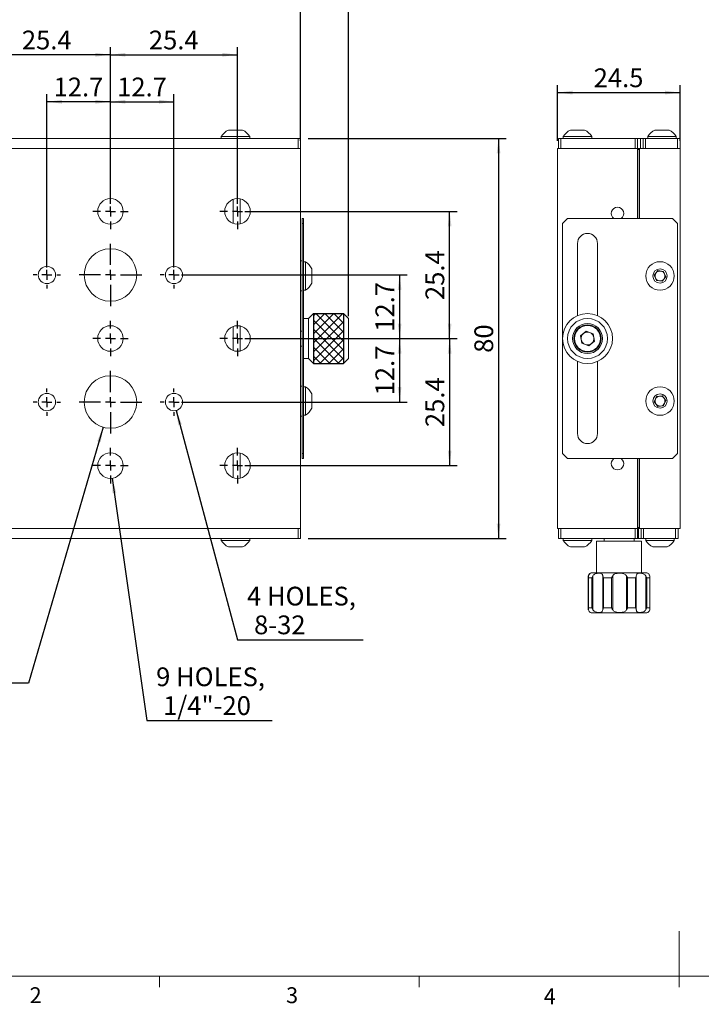
# Model space of a CAD drawing. Units: millimetres. Extents: x 5 to 289, y 4 to 204.
# Drawn here: x 59 to 150, y 4 to 136 of the extents above; entities that cross this region are included whole.
import ezdxf

# ---------------------------------------------------------------- set-up
doc = ezdxf.new("R2010")
doc.units = ezdxf.units.MM
doc.layers.add('DIM', color=7, linetype='Continuous')
doc.styles.add('SLDTEXTSTYLE0', font='TXT', dxfattribs={"width": 0.605})
doc.dimstyles.new('SLDDIMSTYLE0', dxfattribs={"dimtxt": 2.5, "dimasz": 2, "dimexe": 0, "dimexo": 0.0625, "dimtad": 1, "dimlfac": 1.5, "dimrnd": 1e-09, "dimzin": 12, "dimdsep": 46, "dimtxsty": 'SLDTEXTSTYLE0', "dimsah": 1, "dimcen": 0.09, "dimadec": 0, "dimazin": 3, "dimtfac": 1, "dimtofl": 0, "dimtmove": 0, "dimatfit": 3, "dimfxl": 1, "dimfrac": 2, "dimtolj": 1, "dimtzin": 12, "dimarcsym": 0})
doc.dimstyles.new('SLDDIMSTYLE1', dxfattribs={"dimtxt": 2.5, "dimasz": 2, "dimexe": 0, "dimexo": 0.0625, "dimtad": 0, "dimtih": 1, "dimtoh": 1, "dimlfac": 1.5, "dimrnd": 1e-09, "dimzin": 12, "dimdsep": 46, "dimtxsty": 'SLDTEXTSTYLE0', "dimsah": 1, "dimcen": 0, "dimadec": 0, "dimazin": 3, "dimtfac": 1, "dimtofl": 0, "dimtmove": 0, "dimatfit": 3, "dimfxl": 1, "dimfrac": 2, "dimtolj": 1, "dimtzin": 12, "dimarcsym": 0})
doc.dimstyles.new('SLDDIMSTYLE2', dxfattribs={"dimtxt": 2.5, "dimasz": 2, "dimexe": 0, "dimexo": 0.0625, "dimtad": 0, "dimtih": 1, "dimtoh": 1, "dimlfac": 1.5, "dimrnd": 1e-09, "dimzin": 12, "dimdsep": 46, "dimtxsty": 'SLDTEXTSTYLE0', "dimsah": 1, "dimcen": 0, "dimadec": 0, "dimazin": 3, "dimtfac": 1, "dimtofl": 0, "dimtmove": 0, "dimatfit": 3, "dimfxl": 1, "dimfrac": 2, "dimtolj": 1, "dimtzin": 12, "dimarcsym": 0})

# ---------------------------------------------------------------- blocks, each defined once
blk = doc.blocks.new('_D')
at = {"layer": 'DIM', "color": 7}
for p, q in [((46.06, 119.4), (46.06, 137.81)), ((96.73, 119.4), (96.73, 137.81)), ((46.06, 136.81), (96.73, 136.81))]:
    blk.add_line(p, q, dxfattribs=at)
for points in [[(46.06, 136.81), (48.06, 136.56), (48.06, 137.06)], [(96.73, 136.81), (94.73, 137.06), (94.73, 136.56)]]:
    blk.add_solid(points, dxfattribs=at)
at = {"layer": 'DIM', "color": 7, "insert": (69.49, 140.03), "char_height": 2.5, "attachment_point": 1, "style": 'SLDTEXTSTYLE0'}
blk.add_mtext('76', dxfattribs=at)
blk = doc.blocks.new('_D_1')
at = {"layer": 'DIM', "color": 7}
for p, q in [((97.73, 119.73), (124.13, 119.73)), ((123.13, 119.73), (123.13, 66.4)), ((97.73, 66.4), (124.13, 66.4))]:
    blk.add_line(p, q, dxfattribs=at)
for points in [[(123.13, 119.73), (122.88, 117.73), (123.38, 117.73)], [(123.13, 66.4), (123.38, 68.4), (122.88, 68.4)]]:
    blk.add_solid(points, dxfattribs=at)
at = {"layer": 'DIM', "color": 7, "insert": (119.91, 91.16), "char_height": 2.5, "attachment_point": 1, "rotation": 90, "style": 'SLDTEXTSTYLE0'}
blk.add_mtext('80', dxfattribs=at)
blk = doc.blocks.new('_D_2')
at = {"layer": 'DIM', "color": 7}
for p, q in [((62.93, 102.53), (62.93, 125.61)), ((71.4, 111), (71.4, 125.61)), ((71.4, 124.61), (62.93, 124.61))]:
    blk.add_line(p, q, dxfattribs=at)
for points in [[(62.93, 124.61), (64.93, 124.36), (64.93, 124.86)], [(71.4, 124.61), (69.4, 124.86), (69.4, 124.36)]]:
    blk.add_solid(points, dxfattribs=at)
at = {"layer": 'DIM', "color": 7, "insert": (63.82, 127.83), "char_height": 2.5, "attachment_point": 1, "style": 'SLDTEXTSTYLE0'}
blk.add_mtext('12.7', dxfattribs=at)
blk = doc.blocks.new('_D_3')
at = {"layer": 'DIM', "color": 7}
for p, q in [((71.4, 111), (71.4, 125.61)), ((79.86, 102.53), (79.86, 125.61)), ((71.4, 124.61), (79.86, 124.61))]:
    blk.add_line(p, q, dxfattribs=at)
for points in [[(71.4, 124.61), (73.4, 124.36), (73.4, 124.86)], [(79.86, 124.61), (77.86, 124.86), (77.86, 124.36)]]:
    blk.add_solid(points, dxfattribs=at)
at = {"layer": 'DIM', "color": 7, "insert": (72.29, 127.83), "char_height": 2.5, "attachment_point": 1, "style": 'SLDTEXTSTYLE0'}
blk.add_mtext('12.7', dxfattribs=at)
blk = doc.blocks.new('_D_4')
at = {"layer": 'DIM', "color": 7}
for p, q in [((54.46, 111), (54.46, 131.87)), ((71.4, 111), (71.4, 131.87)), ((71.4, 130.87), (54.46, 130.87))]:
    blk.add_line(p, q, dxfattribs=at)
for points in [[(54.46, 130.87), (56.46, 130.62), (56.46, 131.12)], [(71.4, 130.87), (69.4, 131.12), (69.4, 130.62)]]:
    blk.add_solid(points, dxfattribs=at)
at = {"layer": 'DIM', "color": 7, "insert": (59.59, 134.09), "char_height": 2.5, "attachment_point": 1, "style": 'SLDTEXTSTYLE0'}
blk.add_mtext('25.4', dxfattribs=at)
blk = doc.blocks.new('_D_5')
at = {"layer": 'DIM', "color": 7}
for p, q in [((71.4, 111), (71.4, 131.87)), ((88.33, 111), (88.33, 131.87)), ((71.4, 130.87), (88.33, 130.87))]:
    blk.add_line(p, q, dxfattribs=at)
for points in [[(71.4, 130.87), (73.4, 130.62), (73.4, 131.12)], [(88.33, 130.87), (86.33, 131.12), (86.33, 130.62)]]:
    blk.add_solid(points, dxfattribs=at)
at = {"layer": 'DIM', "color": 7, "insert": (76.52, 134.09), "char_height": 2.5, "attachment_point": 1, "style": 'SLDTEXTSTYLE0'}
blk.add_mtext('25.4', dxfattribs=at)
blk = doc.blocks.new('_D_6')
at = {"layer": 'DIM', "color": 7}
for p, q in [((80.86, 101.53), (110.94, 101.53)), ((109.94, 101.53), (109.94, 93.06)), ((89.33, 93.06), (110.94, 93.06))]:
    blk.add_line(p, q, dxfattribs=at)
for points in [[(109.94, 101.53), (109.69, 99.53), (110.19, 99.53)], [(109.94, 93.06), (110.19, 95.06), (109.69, 95.06)]]:
    blk.add_solid(points, dxfattribs=at)
at = {"layer": 'DIM', "color": 7, "insert": (106.72, 93.96), "char_height": 2.5, "attachment_point": 1, "rotation": 90, "style": 'SLDTEXTSTYLE0'}
blk.add_mtext('12.7', dxfattribs=at)
blk = doc.blocks.new('_D_7')
at = {"layer": 'DIM', "color": 7}
for p, q in [((89.33, 93.06), (110.94, 93.06)), ((109.94, 93.06), (109.94, 84.6)), ((80.86, 84.6), (110.94, 84.6))]:
    blk.add_line(p, q, dxfattribs=at)
for points in [[(109.94, 93.06), (109.69, 91.06), (110.19, 91.06)], [(109.94, 84.6), (110.19, 86.6), (109.69, 86.6)]]:
    blk.add_solid(points, dxfattribs=at)
at = {"layer": 'DIM', "color": 7, "insert": (106.72, 85.49), "char_height": 2.5, "attachment_point": 1, "rotation": 90, "style": 'SLDTEXTSTYLE0'}
blk.add_mtext('12.7', dxfattribs=at)
blk = doc.blocks.new('_D_8')
at = {"layer": 'DIM', "color": 7}
for p, q in [((89.33, 110), (117.61, 110)), ((116.61, 93.06), (116.61, 110)), ((89.33, 93.06), (117.61, 93.06))]:
    blk.add_line(p, q, dxfattribs=at)
for points in [[(116.61, 110), (116.36, 108), (116.86, 108)], [(116.61, 93.06), (116.86, 95.06), (116.36, 95.06)]]:
    blk.add_solid(points, dxfattribs=at)
at = {"layer": 'DIM', "color": 7, "insert": (113.39, 98.19), "char_height": 2.5, "attachment_point": 1, "rotation": 90, "style": 'SLDTEXTSTYLE0'}
blk.add_mtext('25.4', dxfattribs=at)
blk = doc.blocks.new('_D_9')
at = {"layer": 'DIM', "color": 7}
for p, q in [((89.33, 93.06), (117.61, 93.06)), ((116.61, 93.06), (116.61, 76.13)), ((89.33, 76.13), (117.61, 76.13))]:
    blk.add_line(p, q, dxfattribs=at)
for points in [[(116.61, 93.06), (116.36, 91.06), (116.86, 91.06)], [(116.61, 76.13), (116.86, 78.13), (116.36, 78.13)]]:
    blk.add_solid(points, dxfattribs=at)
at = {"layer": 'DIM', "color": 7, "insert": (113.39, 81.26), "char_height": 2.5, "attachment_point": 1, "rotation": 90, "style": 'SLDTEXTSTYLE0'}
blk.add_mtext('25.4', dxfattribs=at)
blk = doc.blocks.new('_D_10')
at = {"layer": 'DIM', "color": 7}
for p, q in [((80.16, 83.49), (88.35, 52.93)), ((88.35, 52.93), (105.06, 52.93))]:
    blk.add_line(p, q, dxfattribs=at)
blk.add_solid([(80.16, 83.49), (80.44, 81.49), (80.92, 81.62)], dxfattribs=at)
at = {"layer": 'DIM', "color": 7, "char_height": 2.5, "attachment_point": 1, "style": 'SLDTEXTSTYLE0'}
for s, insert in [('4 HOLES,', (89.6, 59.99)), ('8-32', (90.54, 56.16))]:
    blk.add_mtext(s, dxfattribs=dict(at, insert=insert))
blk = doc.blocks.new('_D_11')
at = {"layer": 'DIM', "color": 7}
for p, q in [((71.64, 74.45), (76.23, 42.18)), ((76.23, 42.18), (92.94, 42.18))]:
    blk.add_line(p, q, dxfattribs=at)
blk.add_solid([(71.64, 74.45), (71.67, 72.43), (72.17, 72.5)], dxfattribs=at)
at = {"layer": 'DIM', "color": 7, "char_height": 2.5, "attachment_point": 1, "style": 'SLDTEXTSTYLE0'}
for s, insert in [('9 HOLES,', (77.48, 49.24)), ('1/4"-20', (78.41, 45.4))]:
    blk.add_mtext(s, dxfattribs=dict(at, insert=insert))
blk = doc.blocks.new('_D_12')
at = {"layer": 'DIM', "color": 7}
for p, q in [((70.42, 81.24), (60.45, 47.12)), ((60.45, 47.12), (32.27, 47.12))]:
    blk.add_line(p, q, dxfattribs=at)
blk.add_solid([(70.42, 81.24), (69.62, 79.39), (70.1, 79.25)], dxfattribs=at)
at = {"layer": 'DIM', "color": 7, "char_height": 2.5, "attachment_point": 1, "style": 'SLDTEXTSTYLE0'}
for s, insert in [('2-', (32.27, 50.35)), ('%%c', (35.32, 50.35)), ('10.5', (38.97, 50.35)), ('HOLES.', (46.59, 50.35))]:
    blk.add_mtext(s, dxfattribs=dict(at, insert=insert))
blk = doc.blocks.new('_D_13')
at = {"layer": 'DIM', "color": 7}
for p, q in [((29.06, 102.26), (29.06, 144.83)), ((103.13, 96.06), (103.13, 144.83)), ((29.06, 143.83), (103.13, 143.83))]:
    blk.add_line(p, q, dxfattribs=at)
for points in [[(29.06, 143.83), (31.06, 143.58), (31.06, 144.08)], [(103.13, 143.83), (101.13, 144.08), (101.13, 143.58)]]:
    blk.add_solid(points, dxfattribs=at)
at = {"layer": 'DIM', "color": 7, "insert": (61.8, 147.05), "char_height": 2.5, "attachment_point": 1, "style": 'SLDTEXTSTYLE0'}
blk.add_mtext('111.1', dxfattribs=at)
blk = doc.blocks.new('SW_CENTERMARKSYMBOL_0')
at = {"layer": 'DIM', "color": 0}
for p, q in [((0, 1.33), (0, 1.82)), ((-1.33, 0), (-1.82, 0)), ((0, 0), (-0.67, 0)), ((0, 0), (0, 0.67)), ((0, 0), (0, -0.67)), ((0, 0), (0.67, 0)), ((1.33, 0), (1.82, 0)), ((0, -1.33), (0, -1.82))]:
    blk.add_line(p, q, dxfattribs=at)
blk = doc.blocks.new('SW_CENTERMARKSYMBOL_1')
at = {"layer": 'DIM', "color": 0}
for p, q in [((0, 1.33), (0, 2.37)), ((-1.33, 0), (-2.37, 0)), ((0, 0), (-0.67, 0)), ((0, 0), (0, 0.67)), ((0, 0), (0, -0.67)), ((0, 0), (0.67, 0)), ((1.33, 0), (2.37, 0)), ((0, -1.33), (0, -2.37))]:
    blk.add_line(p, q, dxfattribs=at)
blk = doc.blocks.new('SW_CENTERMARKSYMBOL_5')
at = {"layer": 'DIM', "color": 0}
for p, q in [((0, 1.33), (0, 1.82)), ((-1.33, 0), (-1.82, 0)), ((0, 0), (-0.67, 0)), ((0, 0), (0, 0.67)), ((0, 0), (0, -0.67)), ((0, 0), (0.67, 0)), ((1.33, 0), (1.82, 0)), ((0, -1.33), (0, -1.82))]:
    blk.add_line(p, q, dxfattribs=at)
blk = doc.blocks.new('SW_CENTERMARKSYMBOL_6')
at = {"layer": 'DIM', "color": 0}
for p, q in [((0, 1.33), (0, 2.37)), ((-1.33, 0), (-2.37, 0)), ((0, 0), (-0.67, 0)), ((0, 0), (0, 0.67)), ((0, 0), (0, -0.67)), ((0, 0), (0.67, 0)), ((1.33, 0), (2.37, 0)), ((0, -1.33), (0, -2.37))]:
    blk.add_line(p, q, dxfattribs=at)
blk = doc.blocks.new('SW_CENTERMARKSYMBOL_7')
at = {"layer": 'DIM', "color": 0}
for p, q in [((0, 1.33), (0, 4.17)), ((-1.33, 0), (-4.17, 0)), ((0, 0), (-0.67, 0)), ((0, 0), (0, 0.67)), ((0, 0), (0, -0.67)), ((0, 0), (0.67, 0)), ((1.33, 0), (4.17, 0)), ((0, -1.33), (0, -4.17))]:
    blk.add_line(p, q, dxfattribs=at)
blk = doc.blocks.new('SW_CENTERMARKSYMBOL_8')
at = {"layer": 'DIM', "color": 0}
for p, q in [((0, 1.33), (0, 1.82)), ((-1.33, 0), (-1.82, 0)), ((0, 0), (-0.67, 0)), ((0, 0), (0, 0.67)), ((0, 0), (0, -0.67)), ((0, 0), (0.67, 0)), ((1.33, 0), (1.82, 0)), ((0, -1.33), (0, -1.82))]:
    blk.add_line(p, q, dxfattribs=at)
blk = doc.blocks.new('SW_CENTERMARKSYMBOL_9')
at = {"layer": 'DIM', "color": 0}
for p, q in [((0, 1.33), (0, 1.82)), ((-1.33, 0), (-1.82, 0)), ((0, 0), (-0.67, 0)), ((0, 0), (0, 0.67)), ((0, 0), (0, -0.67)), ((0, 0), (0.67, 0)), ((1.33, 0), (1.82, 0)), ((0, -1.33), (0, -1.82))]:
    blk.add_line(p, q, dxfattribs=at)
blk = doc.blocks.new('SW_CENTERMARKSYMBOL_10')
at = {"layer": 'DIM', "color": 0}
for p, q in [((0, 1.33), (0, 2.37)), ((-1.33, 0), (-2.37, 0)), ((0, 0), (-0.67, 0)), ((0, 0), (0, 0.67)), ((0, 0), (0, -0.67)), ((0, 0), (0.67, 0)), ((1.33, 0), (2.37, 0)), ((0, -1.33), (0, -2.37))]:
    blk.add_line(p, q, dxfattribs=at)
blk = doc.blocks.new('SW_CENTERMARKSYMBOL_11')
at = {"layer": 'DIM', "color": 0}
for p, q in [((0, 1.33), (0, 4.17)), ((-1.33, 0), (-4.17, 0)), ((0, 0), (-0.67, 0)), ((0, 0), (0, 0.67)), ((0, 0), (0, -0.67)), ((0, 0), (0.67, 0)), ((1.33, 0), (4.17, 0)), ((0, -1.33), (0, -4.17))]:
    blk.add_line(p, q, dxfattribs=at)
blk = doc.blocks.new('SW_CENTERMARKSYMBOL_12')
at = {"layer": 'DIM', "color": 0}
for p, q in [((0, 1.33), (0, 2.37)), ((-1.33, 0), (-2.37, 0)), ((0, 0), (-0.67, 0)), ((0, 0), (0, 0.67)), ((0, 0), (0, -0.67)), ((0, 0), (0.67, 0)), ((1.33, 0), (2.37, 0)), ((0, -1.33), (0, -2.37))]:
    blk.add_line(p, q, dxfattribs=at)
blk = doc.blocks.new('SW_CENTERMARKSYMBOL_13')
at = {"layer": 'DIM', "color": 0}
for p, q in [((0, 1.33), (0, 2.37)), ((-1.33, 0), (-2.37, 0)), ((0, 0), (-0.67, 0)), ((0, 0), (0, 0.67)), ((0, 0), (0, -0.67)), ((0, 0), (0.67, 0)), ((1.33, 0), (2.37, 0)), ((0, -1.33), (0, -2.37))]:
    blk.add_line(p, q, dxfattribs=at)
blk = doc.blocks.new('SW_CENTERMARKSYMBOL_14')
at = {"layer": 'DIM', "color": 0}
for p, q in [((0, 1.33), (0, 2.37)), ((-1.33, 0), (-2.37, 0)), ((0, 0), (-0.67, 0)), ((0, 0), (0, 0.67)), ((0, 0), (0, -0.67)), ((0, 0), (0.67, 0)), ((1.33, 0), (2.37, 0)), ((0, -1.33), (0, -2.37))]:
    blk.add_line(p, q, dxfattribs=at)
blk = doc.blocks.new('_D_15')
at = {"layer": 'DIM', "color": 7}
for p, q in [((130.99, 119.4), (130.99, 126.83)), ((147.32, 119.4), (147.32, 126.83)), ((130.99, 125.83), (147.32, 125.83))]:
    blk.add_line(p, q, dxfattribs=at)
for points in [[(130.99, 125.83), (132.99, 125.58), (132.99, 126.08)], [(147.32, 125.83), (145.32, 126.08), (145.32, 125.58)]]:
    blk.add_solid(points, dxfattribs=at)
at = {"layer": 'DIM', "color": 7, "insert": (135.81, 129.05), "char_height": 2.5, "attachment_point": 1, "style": 'SLDTEXTSTYLE0'}
blk.add_mtext('24.5', dxfattribs=at)

msp = doc.modelspace()

# ---------------------------------------------------------------- hatches: boundary and pattern name
at = {"layer": 'DIM'}
h = msp.add_hatch(dxfattribs=at)
h.set_pattern_fill('ANSI37', scale=0.266667, style=0)
h.paths.add_polyline_path([(102.464, 89.7314), (102.464, 96.3981), (98.464, 96.3981), (98.464, 89.7314)], flags=0)

# ---------------------------------------------------------------- linework, layer by layer
at = {"color": 7, "linetype": 'Continuous', "lineweight": 15}
for p, q in [((87.114, 120.8314), (88.7353, 120.8314)), ((88.7353, 120.8314), (89.014, 120.8314)), ((132.7031, 120.8314), (132.9809, 120.8314)), ((132.9809, 120.8314), (134.6031, 120.8314)), ((143.9697, 120.8314), (144.2475, 120.8314)), ((144.2475, 120.8314), (145.8697, 120.8314)), ((46.3974, 119.7314), (96.3974, 119.7314)), ((86.164, 119.9847), (86.164, 119.7314)), ((86.164, 119.9847), (89.4067, 119.9847)), ((89.4067, 119.9847), (89.964, 119.9847)), ((89.964, 119.7314), (89.964, 119.9847)), ((96.3974, 118.3981), (96.3974, 119.7314)), ((96.3974, 119.7314), (96.7307, 119.7314)), ((96.7307, 119.7314), (96.7307, 118.3981)), ((131.1197, 118.3981), (131.1197, 119.7314)), ((131.1197, 119.7314), (131.4531, 119.7314)), ((131.4531, 119.7314), (131.4531, 118.3981)), ((131.4531, 119.7314), (141.3197, 119.7314)), ((131.7531, 119.9847), (131.7531, 119.7314)), ((131.7531, 119.9847), (132.3087, 119.9847)), ((132.3087, 119.9847), (135.5531, 119.9847)), ((135.5531, 119.7314), (135.5531, 119.9847)), ((141.3197, 118.3981), (141.3197, 119.7314)), ((141.3197, 119.7314), (141.6531, 119.7314)), ((141.6531, 119.7314), (141.6531, 118.3981)), ((142.0531, 119.7314), (141.6531, 119.7314)), ((142.0531, 118.3981), (142.0531, 119.7314)), ((142.0531, 119.7314), (142.3864, 119.7314)), ((142.3864, 118.3981), (142.3864, 119.7314)), ((142.3864, 119.7314), (142.7197, 119.7314)), ((142.7197, 119.7314), (142.7197, 118.3981)), ((146.9864, 119.7314), (142.7197, 119.7314)), ((143.0197, 119.9847), (143.0197, 119.7314)), ((143.0197, 119.9847), (143.5754, 119.9847)), ((143.5754, 119.9847), (146.8197, 119.9847)), ((146.8197, 119.7314), (146.8197, 119.9847)), ((146.9864, 118.3981), (146.9864, 119.7314)), ((146.9864, 119.7314), (147.3197, 119.7314)), ((147.3197, 119.7314), (147.3197, 118.3981)), ((46.064, 118.3981), (96.7307, 118.3981)), ((96.7307, 118.3981), (96.7307, 67.7314)), ((130.9864, 118.3981), (130.9864, 67.7314)), ((130.9864, 118.3981), (141.6531, 118.3981)), ((131.4531, 118.3981), (141.3197, 118.3981)), ((141.9197, 118.3981), (141.6531, 118.3981)), ((141.6531, 118.3981), (141.6531, 109.0647)), ((141.6531, 118.2314), (141.8531, 118.2314)), ((141.8531, 118.2812), (141.8531, 118.3981)), ((141.9197, 118.3981), (141.8531, 118.3981)), ((141.8531, 118.2314), (141.8531, 109.0647)), ((141.9197, 109.0647), (141.9197, 118.3981)), ((147.3197, 118.3981), (141.9197, 118.3981)), ((146.9864, 118.3981), (142.7197, 118.3981)), ((147.3197, 67.7314), (147.3197, 118.3981)), ((87.764, 111.6028), (87.764, 108.3934)), ((88.6974, 111.6599), (88.6974, 108.3362)), ((141.8531, 111.5906), (141.9197, 111.5906)), ((97.1307, 109.0647), (96.9307, 109.0647)), ((96.9307, 109.0647), (96.9307, 108.3981)), ((97.1307, 109.0647), (97.1307, 108.3981)), ((132.3197, 109.0647), (131.6531, 108.3981)), ((146.3197, 109.0647), (132.3197, 109.0647)), ((146.9864, 108.3981), (146.3197, 109.0647)), ((97.1307, 108.3981), (96.9307, 108.3981)), ((96.9307, 108.3981), (96.9307, 77.7314)), ((97.1307, 108.3981), (97.1307, 77.7314)), ((131.6531, 108.3981), (131.6531, 77.7314)), ((146.9864, 77.7314), (146.9864, 108.3981)), ((133.6531, 105.7314), (133.6531, 96.1198)), ((136.3197, 96.1198), (136.3197, 105.7314)), ((96.9307, 103.3981), (96.7307, 103.3981)), ((97.384, 103.2981), (97.1307, 103.2981)), ((97.384, 103.2981), (97.384, 100.6726)), ((98.2307, 102.3481), (98.2307, 101.0353)), ((98.2307, 101.0353), (98.2307, 100.4481)), ((143.8899, 101.4992), (144.3591, 102.1095)), ((144.1839, 100.7878), (143.8899, 101.4992)), ((144.3591, 102.1095), (145.1222, 102.0084)), ((145.4162, 101.2969), (144.947, 100.6866)), ((145.1222, 102.0084), (145.4162, 101.2969)), ((97.384, 100.6726), (97.384, 99.4981)), ((144.947, 100.6866), (144.1839, 100.7878)), ((96.7307, 99.3981), (96.9307, 99.3981)), ((97.1307, 99.4981), (97.384, 99.4981)), ((98.464, 96.3981), (97.7974, 95.7314)), ((102.464, 96.3981), (98.464, 96.3981)), ((98.464, 96.3981), (98.464, 89.7314)), ((103.1307, 95.7314), (102.464, 96.3981)), ((102.464, 89.7314), (102.464, 96.3981)), ((87.764, 94.6694), (87.764, 91.4601)), ((88.6974, 94.7266), (88.6974, 91.4029)), ((97.7974, 95.7314), (97.1307, 95.7314)), ((97.7974, 95.7314), (97.7974, 90.3981)), ((103.1307, 95.7314), (103.1307, 90.3981)), ((96.9307, 94.0647), (96.7307, 94.0647)), ((134.8266, 94.037), (134.0644, 93.4125)), ((134.2243, 92.4402), (134.0644, 93.4125)), ((135.7485, 93.6893), (134.8266, 94.037)), ((135.7485, 93.6893), (135.9083, 92.717)), ((96.7307, 92.0647), (96.9307, 92.0647)), ((135.1462, 92.0924), (134.2243, 92.4402)), ((135.1462, 92.0924), (135.9083, 92.717)), ((97.1307, 90.3981), (97.7974, 90.3981)), ((97.7974, 90.3981), (98.464, 89.7314)), ((98.464, 89.7314), (102.464, 89.7314)), ((102.464, 89.7314), (103.1307, 90.3981)), ((133.6531, 90.0097), (133.6531, 80.3981)), ((136.3197, 80.3981), (136.3197, 90.0097)), ((96.9307, 86.7314), (96.7307, 86.7314)), ((97.384, 86.6314), (97.1307, 86.6314)), ((97.384, 86.6314), (97.384, 83.5998)), ((98.2307, 85.6814), (98.2307, 84.1656)), ((143.8883, 84.6435), (144.1946, 85.3498)), ((144.1946, 85.3498), (144.9594, 85.4376)), ((144.9594, 85.4376), (145.4178, 84.8193)), ((98.2307, 84.1656), (98.2307, 83.7814)), ((144.3468, 84.0252), (143.8883, 84.6435)), ((145.1115, 84.113), (144.3468, 84.0252)), ((145.4178, 84.8193), (145.1115, 84.113)), ((96.7307, 82.7314), (96.9307, 82.7314)), ((97.1307, 82.8314), (97.384, 82.8314)), ((97.384, 83.5998), (97.384, 82.8314)), ((87.764, 77.7361), (87.764, 74.5267)), ((88.6974, 77.7932), (88.6974, 74.4696)), ((97.1307, 77.7314), (96.9307, 77.7314)), ((96.9307, 77.7314), (96.9307, 77.0647)), ((97.1307, 77.7314), (97.1307, 77.0647)), ((131.6531, 77.7314), (132.3197, 77.0647)), ((146.3197, 77.0647), (146.9864, 77.7314)), ((97.1307, 77.0647), (96.9307, 77.0647)), ((132.3197, 77.0647), (146.3197, 77.0647)), ((141.6531, 77.0647), (141.6531, 67.7314)), ((141.8531, 77.0647), (141.8531, 67.8981)), ((141.9197, 67.7314), (141.9197, 77.0647)), ((141.9197, 74.5389), (141.8531, 74.5389)), ((46.064, 67.7314), (96.7307, 67.7314)), ((96.3974, 66.3981), (96.3974, 67.7314)), ((96.7307, 67.7314), (96.7307, 66.3981)), ((130.9864, 67.7314), (141.6531, 67.7314)), ((131.1197, 66.3981), (131.1197, 67.7314)), ((131.4531, 67.7314), (131.4531, 66.3981)), ((131.4531, 67.7314), (141.3197, 67.7314)), ((141.3197, 66.3981), (141.3197, 67.7314)), ((141.6531, 67.8981), (141.8531, 67.8981)), ((141.6531, 67.7314), (141.6531, 66.3981)), ((141.7864, 67.7314), (141.6531, 67.7314)), ((141.7864, 66.3981), (141.7864, 67.7314)), ((141.7864, 67.7314), (141.9197, 67.7314)), ((141.8531, 67.7314), (141.8531, 67.8483)), ((147.3197, 67.7314), (141.9197, 67.7314)), ((142.1197, 66.3981), (142.1197, 67.7314)), ((142.4531, 67.7314), (142.4531, 66.3981)), ((146.7197, 67.7314), (142.4531, 67.7314)), ((146.7197, 66.3981), (146.7197, 67.7314)), ((147.0531, 67.7314), (147.0531, 66.3981)), ((46.3974, 66.3981), (96.3974, 66.3981)), ((86.164, 66.3981), (86.164, 66.1447)), ((89.964, 66.1447), (86.164, 66.1447)), ((89.964, 66.1447), (89.964, 66.3981)), ((96.7307, 66.3981), (96.3974, 66.3981)), ((131.4531, 66.3981), (131.1197, 66.3981)), ((131.4531, 66.3981), (141.3197, 66.3981)), ((131.7531, 66.3981), (131.7531, 66.1447)), ((134.3806, 66.1447), (131.7531, 66.1447)), ((135.5531, 66.1447), (134.3806, 66.1447)), ((135.5531, 66.1447), (135.5531, 66.3981)), ((136.1864, 66.0781), (136.1864, 61.8447)), ((136.1864, 66.0781), (142.1864, 66.0781)), ((137.1864, 66.3981), (137.1864, 66.0781)), ((141.1864, 66.0781), (141.1864, 66.3981)), ((141.6531, 66.3981), (141.3197, 66.3981)), ((141.7864, 66.3981), (141.6531, 66.3981)), ((142.1197, 66.3981), (141.7864, 66.3981)), ((142.4531, 66.3981), (142.1197, 66.3981)), ((142.1864, 61.8447), (142.1864, 66.0781)), ((146.7197, 66.3981), (142.4531, 66.3981)), ((142.7531, 66.3981), (142.7531, 66.1447)), ((145.3806, 66.1447), (142.7531, 66.1447)), ((146.5531, 66.1447), (145.3806, 66.1447)), ((146.5531, 66.1447), (146.5531, 66.3981)), ((147.0531, 66.3981), (146.7197, 66.3981)), ((89.014, 65.2981), (87.114, 65.2981)), ((134.0168, 65.2981), (132.7031, 65.2981)), ((134.6031, 65.2981), (134.0168, 65.2981)), ((145.0168, 65.2981), (143.7031, 65.2981)), ((145.6031, 65.2981), (145.0168, 65.2981)), ((135.6197, 61.8447), (138.3332, 61.8447)), ((138.3332, 61.8447), (142.7531, 61.8447)), ((135.0628, 61.2589), (135.0628, 57.0973)), ((135.0679, 61.2589), (135.0914, 61.443)), ((135.0914, 61.443), (135.0914, 56.9132)), ((135.1038, 61.2725), (135.1038, 57.0836)), ((135.581, 61.1781), (135.1113, 61.1781)), ((135.1113, 61.1781), (135.1113, 57.1781)), ((135.581, 57.1781), (135.581, 61.1781)), ((135.7031, 61.443), (135.7031, 56.9132)), ((137.0213, 56.9132), (137.0213, 61.443)), ((138.2058, 61.1781), (137.1155, 61.1781)), ((137.1155, 61.1781), (137.1155, 57.1781)), ((138.2058, 57.1781), (138.2058, 61.1781)), ((138.3553, 61.443), (138.3553, 56.9132)), ((140.1825, 56.9132), (140.1825, 61.443)), ((141.405, 61.1781), (140.3328, 61.1781)), ((140.3328, 61.1781), (140.3328, 57.1781)), ((141.405, 57.1781), (141.405, 61.1781)), ((141.4943, 61.443), (141.4943, 56.9132)), ((142.7602, 56.9132), (142.7602, 61.443)), ((143.3046, 61.1781), (142.8786, 61.1781)), ((142.8786, 61.1781), (142.8786, 57.1781)), ((143.3046, 57.1781), (143.3046, 61.1781)), ((143.31, 57.0973), (143.31, 61.2589)), ((135.0914, 56.9132), (135.0679, 57.0973)), ((135.1113, 57.1781), (135.581, 57.1781)), ((138.3332, 56.5114), (135.6197, 56.5114)), ((137.1155, 57.1781), (138.2058, 57.1781)), ((142.7531, 56.5114), (138.3332, 56.5114)), ((140.3328, 57.1781), (141.405, 57.1781)), ((142.8786, 57.1781), (143.3046, 57.1781)), ((147.1908, 8.1152), (147.1908, 14.1152)), ((77.9408, 8.1152), (77.9408, 6.6152)), ((112.5658, 8.1152), (112.5658, 6.6152)), ((147.1908, 8.1152), (147.1908, 6.6152))]:
    msp.add_line(p, q, dxfattribs=at)
at = {"color": 7, "linetype": 'Continuous', "lineweight": 0}
msp.add_line((8.6908, 8.1152), (285.6908, 8.1152), dxfattribs=at)
at = {"color": 7, "linetype": 'Continuous', "lineweight": 15}
for centre, radius in [((71.3974, 109.9981), 1.7018), ((88.3307, 109.9981), 1.7018), ((71.3974, 101.5314), 3.5), ((62.9307, 101.5314), 1.1515), ((79.864, 101.5314), 1.1515), ((144.6531, 101.3981), 1.9), ((144.6531, 101.3981), 0.95), ((62.9307, 101.5314), 0.0419), ((79.864, 101.5314), 0.0419), ((134.9864, 93.0647), 3.3333), ((71.3974, 93.0647), 1.7018), ((88.3307, 93.0647), 1.7018), ((134.9864, 93.0647), 2.6667), ((134.9864, 93.0647), 2), ((134.9864, 93.0647), 1.8333), ((134.9864, 93.0647), 1.7333), ((71.3974, 84.5981), 3.5), ((144.6531, 84.7314), 1.9), ((62.9307, 84.5981), 1.1515), ((79.864, 84.5981), 1.1515), ((144.6531, 84.7314), 0.95), ((62.9307, 84.5981), 0.0419), ((79.864, 84.5981), 0.0419), ((71.3974, 76.1314), 1.7018), ((88.3307, 76.1314), 1.7018)]:
    msp.add_circle(centre, radius, dxfattribs=at)
for centre, radius, start, end in [((88.064, 118.8092), 2.2343, 115.1629, 148.253744), ((88.064, 118.8092), 2.2343, 31.746256, 64.8371), ((133.6531, 118.8092), 2.2343, 115.1629, 148.253744), ((133.6531, 118.8092), 2.2343, 31.746256, 64.8371), ((144.9197, 118.8092), 2.2343, 115.1629, 148.253744), ((144.9197, 118.8092), 2.2343, 31.746256, 64.8371), ((138.9864, 109.7314), 0.8333, 90, 233.130102), ((138.9864, 109.7314), 0.8333, 306.869898, 90), ((134.9864, 105.7314), 1.3333, 0, 180), ((96.2084, 101.3981), 2.2343, 25.1629, 58.253744), ((144.6531, 101.3981), 0.6667, 142.448281, 202.448281), ((144.6531, 101.3981), 0.6667, 202.448281, 262.448281), ((144.6531, 101.3981), 0.6667, 82.448281, 142.448281), ((144.6531, 101.3981), 0.6667, 22.448281, 82.448281), ((144.6531, 101.3981), 0.6667, 322.448281, 22.448281), ((96.2084, 101.3981), 2.2343, 301.746256, 334.8371), ((144.6531, 101.3981), 0.6667, 262.448281, 322.448281), ((134.9864, 93.0647), 0.8533, 129.335719, 189.335719), ((134.9864, 93.0647), 0.8533, 69.335719, 129.335719), ((134.9864, 93.0647), 0.8533, 9.335719, 69.335719), ((134.9864, 93.0647), 0.8533, 309.335719, 9.335719), ((134.9864, 93.0647), 0.8533, 189.335719, 249.335719), ((134.9864, 93.0647), 0.8533, 249.335719, 309.335719), ((96.2084, 84.7314), 2.2343, 25.1629, 58.253744), ((144.6531, 84.7314), 0.6667, 96.554261, 156.554261), ((144.6531, 84.7314), 0.6667, 36.554261, 96.554261), ((144.6531, 84.7314), 0.6667, 156.554261, 216.554261), ((144.6531, 84.7314), 0.6667, 216.554261, 276.554261), ((144.6531, 84.7314), 0.6667, 276.554261, 336.554261), ((144.6531, 84.7314), 0.6667, 336.554261, 36.554261), ((96.2084, 84.7314), 2.2343, 301.746256, 334.8371), ((134.9864, 80.3981), 1.3333, 180, 0), ((138.9864, 76.3981), 0.8333, 126.869898, 53.130102), ((88.064, 67.3203), 2.2343, 211.746256, 244.8371), ((88.064, 67.3203), 2.2343, 295.1629, 328.253744), ((133.6531, 67.3203), 2.2343, 211.746256, 244.8371), ((133.6531, 67.3203), 2.2343, 295.1629, 328.253744), ((144.6531, 67.3203), 2.2343, 211.746256, 244.8371), ((144.6531, 67.3203), 2.2343, 295.1629, 328.253744), ((135.6197, 61.1781), 0.6667, 90, 115.658602), ((142.7531, 61.1781), 0.6667, 64.365853, 90), ((135.6197, 57.1781), 0.6667, 245.032863, 270), ((142.7531, 57.1781), 0.6667, 270, 294.988775)]:
    msp.add_arc(centre, radius, start, end, dxfattribs=at)
for points, knots in [([(135.318, 61.7684), (135.2926, 61.7492), (135.2485, 61.7159), (135.1542, 61.5993), (135.1107, 61.4908), (135.0914, 61.443)], [0, 0, 0, 0, 0.43192345, 0.74903875, 1, 1, 1, 1]), ([(135.1284, 61.443), (135.1336, 61.4588), (135.1544, 61.522), (135.2093, 61.6321), (135.2949, 61.7428), (135.3604, 61.7902), (135.3443, 61.7814), (135.34, 61.779)], [0, 0, 0, 0, 0.05664885, 0.22593482, 0.47769667, 0.85983721, 1, 1, 1, 1]), ([(137.0213, 61.443), (137.0182, 61.4588), (137.0058, 61.522), (136.9661, 61.6318), (136.8616, 61.7451), (136.644, 61.7971), (136.3352, 61.7904), (136.0318, 61.7143), (135.8241, 61.5995), (135.7402, 61.4909), (135.7031, 61.443)], [0, 0, 0, 0, 0.02733304, 0.10901342, 0.23048838, 0.41487097, 0.65518333, 0.80411774, 0.91346438, 1, 1, 1, 1]), ([(140.1825, 61.443), (140.1729, 61.4588), (140.1346, 61.522), (140.0239, 61.6318), (139.7871, 61.7451), (139.4071, 61.7971), (138.9961, 61.7904), (138.6646, 61.7143), (138.4633, 61.5995), (138.3884, 61.4909), (138.3553, 61.443)], [0, 0, 0, 0, 0.02733304, 0.10901342, 0.23048838, 0.41487097, 0.65518333, 0.80411774, 0.91346438, 1, 1, 1, 1]), ([(142.7602, 61.443), (142.7497, 61.4588), (142.7079, 61.522), (142.5911, 61.6318), (142.3607, 61.7451), (142.0409, 61.7971), (141.7685, 61.7904), (141.6031, 61.7143), (141.5261, 61.5995), (141.504, 61.4909), (141.4943, 61.443)], [0, 0, 0, 0, 0.02733304, 0.10901342, 0.23048838, 0.41487097, 0.65518333, 0.80411774, 0.91346438, 1, 1, 1, 1]), ([(143.0398, 61.7757), (143.0412, 61.7763), (143.0442, 61.7779), (143.1276, 61.713), (143.218, 61.5997), (143.262, 61.491), (143.2814, 61.443)], [0, 0, 0, 0, 0.2547058, 0.57661585, 0.81296004, 1, 1, 1, 1]), ([(135.1284, 61.443), (135.1146, 61.371), (135.0979, 61.2844), (135.1087, 61.1954), (135.1111, 61.1793), (135.1113, 61.1781)], [0, 0, 0, 0, 0.81921636, 0.98621563, 1, 1, 1, 1]), ([(135.581, 61.1781), (135.5814, 61.1793), (135.5861, 61.1954), (135.615, 61.2844), (135.6631, 61.371), (135.7031, 61.443)], [0, 0, 0, 0, 0.013784367, 0.180783642, 1, 1, 1, 1]), ([(137.0213, 61.443), (137.041, 61.371), (137.0647, 61.2844), (137.1071, 61.1954), (137.1149, 61.1793), (137.1155, 61.1781)], [0, 0, 0, 0, 0.81921636, 0.98621563, 1, 1, 1, 1]), ([(138.2058, 61.1781), (138.2064, 61.1793), (138.2152, 61.1954), (138.2648, 61.2844), (138.3142, 61.371), (138.3553, 61.443)], [0, 0, 0, 0, 0.01378437, 0.18078364, 1, 1, 1, 1]), ([(140.1825, 61.443), (140.2242, 61.371), (140.2743, 61.2844), (140.3235, 61.1954), (140.3322, 61.1793), (140.3328, 61.1781)], [0, 0, 0, 0, 0.819216358, 0.986215633, 1, 1, 1, 1]), ([(141.405, 61.1781), (141.4056, 61.1793), (141.4132, 61.1954), (141.4545, 61.2844), (141.4762, 61.371), (141.4943, 61.443)], [0, 0, 0, 0, 0.01378437, 0.18078364, 1, 1, 1, 1]), ([(142.7602, 61.443), (142.7994, 61.371), (142.8467, 61.2844), (142.8738, 61.1954), (142.8783, 61.1793), (142.8786, 61.1781)], [0, 0, 0, 0, 0.81921636, 0.98621563, 1, 1, 1, 1]), ([(143.3046, 61.1781), (143.3047, 61.1793), (143.3068, 61.1954), (143.3156, 61.2844), (143.2969, 61.371), (143.2814, 61.443)], [0, 0, 0, 0, 0.013784367, 0.180783642, 1, 1, 1, 1]), ([(135.1113, 57.1781), (135.1111, 57.1768), (135.1087, 57.1608), (135.0979, 57.0718), (135.1146, 56.9852), (135.1284, 56.9132)], [0, 0, 0, 0, 0.01378437, 0.18078364, 1, 1, 1, 1]), ([(135.337, 56.5793), (135.3397, 56.5782), (135.3453, 56.5759), (135.2698, 56.6429), (135.1873, 56.7565), (135.1465, 56.8652), (135.1284, 56.9132)], [0, 0, 0, 0, 0.28514631, 0.59390839, 0.82059942, 1, 1, 1, 1]), ([(135.7031, 56.9132), (135.6631, 56.9852), (135.615, 57.0718), (135.5861, 57.1608), (135.5814, 57.1768), (135.581, 57.1781)], [0, 0, 0, 0, 0.81921636, 0.98621563, 1, 1, 1, 1]), ([(135.7031, 56.9132), (135.7137, 56.8973), (135.756, 56.8342), (135.8743, 56.7244), (136.1088, 56.611), (136.4371, 56.5591), (136.7218, 56.5657), (136.8993, 56.6418), (136.9847, 56.7566), (137.0101, 56.8652), (137.0213, 56.9132)], [0, 0, 0, 0, 0.02733304, 0.10901342, 0.23048838, 0.41487097, 0.65518333, 0.80411774, 0.91346438, 1, 1, 1, 1]), ([(137.1155, 57.1781), (137.1149, 57.1768), (137.1071, 57.1608), (137.0647, 57.0718), (137.041, 56.9852), (137.0213, 56.9132)], [0, 0, 0, 0, 0.01378437, 0.18078364, 1, 1, 1, 1]), ([(138.3553, 56.9132), (138.3142, 56.9852), (138.2648, 57.0718), (138.2152, 57.1608), (138.2064, 57.1768), (138.2058, 57.1781)], [0, 0, 0, 0, 0.81921636, 0.98621563, 1, 1, 1, 1]), ([(138.3553, 56.9132), (138.3647, 56.8973), (138.4021, 56.8342), (138.5105, 56.7244), (138.7435, 56.611), (139.1203, 56.5591), (139.532, 56.5657), (139.8671, 56.6418), (140.072, 56.7566), (140.1487, 56.8652), (140.1825, 56.9132)], [0, 0, 0, 0, 0.02733304, 0.10901342, 0.23048838, 0.41487097, 0.65518333, 0.80411774, 0.91346438, 1, 1, 1, 1]), ([(140.3328, 57.1781), (140.3322, 57.1768), (140.3235, 57.1608), (140.2743, 57.0718), (140.2242, 56.9852), (140.1825, 56.9132)], [0, 0, 0, 0, 0.013784367, 0.180783642, 1, 1, 1, 1]), ([(141.4943, 56.9132), (141.4762, 56.9852), (141.4545, 57.0718), (141.4132, 57.1608), (141.4056, 57.1768), (141.405, 57.1781)], [0, 0, 0, 0, 0.819216358, 0.986215633, 1, 1, 1, 1]), ([(141.4943, 56.9132), (141.497, 56.8973), (141.5077, 56.8342), (141.5426, 56.7244), (141.6377, 56.611), (141.8422, 56.5591), (142.1398, 56.5657), (142.4362, 56.6418), (142.6406, 56.7566), (142.7235, 56.8652), (142.7602, 56.9132)], [0, 0, 0, 0, 0.02733304, 0.10901342, 0.23048838, 0.41487097, 0.65518333, 0.80411774, 0.91346438, 1, 1, 1, 1]), ([(142.8786, 57.1781), (142.8783, 57.1768), (142.8738, 57.1608), (142.8467, 57.0718), (142.7994, 56.9852), (142.7602, 56.9132)], [0, 0, 0, 0, 0.01378437, 0.18078364, 1, 1, 1, 1]), ([(143.2814, 56.9132), (143.2758, 56.8974), (143.2535, 56.8342), (143.194, 56.724), (143.0996, 56.6137), (143.0248, 56.567), (143.032, 56.5744), (143.0335, 56.5759)], [0, 0, 0, 0, 0.05897709, 0.23522066, 0.49732984, 0.89517622, 1, 1, 1, 1]), ([(143.2814, 56.9132), (143.2969, 56.9852), (143.3156, 57.0718), (143.3068, 57.1608), (143.3047, 57.1768), (143.3046, 57.1781)], [0, 0, 0, 0, 0.81921636, 0.98621563, 1, 1, 1, 1])]:
    msp.add_open_spline(points, degree=3, knots=knots, dxfattribs=at)
at = {"layer": 'DIM', "color": 7}
for p, q in [((98.464, 96.3981), (102.464, 96.3981)), ((98.464, 96.3981), (98.464, 89.7314)), ((102.464, 96.3981), (102.464, 89.7314)), ((98.464, 89.7314), (102.464, 89.7314))]:
    msp.add_line(p, q, dxfattribs=at)

# ---------------------------------------------------------------- block references
for name, p in [('SW_CENTERMARKSYMBOL_1', (71.3974, 109.9981)), ('SW_CENTERMARKSYMBOL_14', (88.3307, 109.9981)), ('SW_CENTERMARKSYMBOL_7', (71.3974, 101.5314)), ('SW_CENTERMARKSYMBOL_0', (62.9307, 101.5314)), ('SW_CENTERMARKSYMBOL_8', (79.864, 101.5314)), ('SW_CENTERMARKSYMBOL_6', (71.3974, 93.0647)), ('SW_CENTERMARKSYMBOL_13', (88.3307, 93.0647)), ('SW_CENTERMARKSYMBOL_11', (71.3974, 84.5981)), ('SW_CENTERMARKSYMBOL_5', (62.9307, 84.5981)), ('SW_CENTERMARKSYMBOL_9', (79.864, 84.5981)), ('SW_CENTERMARKSYMBOL_10', (71.3974, 76.1314)), ('SW_CENTERMARKSYMBOL_12', (88.3307, 76.1314))]:
    msp.add_blockref(name, p, dxfattribs=at)

# ---------------------------------------------------------------- texts
at = {"color": 7, "linetype": 'Continuous', "lineweight": 0, "char_height": 2.1167, "attachment_point": 1, "style": 'SLDTEXTSTYLE0'}
for s, insert in [('2', (60.6242, 6.6236)), ('3', (94.8081, 6.6236)), ('4', (129.1604, 6.4695))]:
    msp.add_mtext(s, dxfattribs=dict(at, insert=insert))

# ---------------------------------------------------------------- dimensions: what is measured, and where the dimension line sits
at = {"layer": 'DIM', "color": 7}
for base, p1, p2, picture, middle in [((103.1307, 143.8314), (29.064, 101.2607), (103.1307, 95.0647), '_D_13', (66.0974, 143.8314)), ((96.7307, 136.809), (46.064, 118.3981), (96.7307, 118.3981), '_D', (71.3974, 136.809)), ((54.464, 130.8661), (71.3974, 109.9981), (54.464, 109.9981), '_D_4', (62.9307, 130.8661)), ((88.3307, 130.8661), (71.3974, 109.9981), (88.3307, 109.9981), '_D_5', (79.864, 130.8661)), ((147.3197, 125.8314), (130.9864, 118.3981), (147.3197, 118.3981), '_D_15', (139.1531, 125.8314)), ((62.9307, 124.6063), (71.3974, 109.9981), (62.9307, 101.5314), '_D_2', (67.164, 124.6063)), ((79.864, 124.6063), (71.3974, 109.9981), (79.864, 101.5314), '_D_3', (75.6307, 124.6063))]:
    dim = msp.add_linear_dim(base=base, p1=p1, p2=p2, dimstyle='SLDDIMSTYLE0', dxfattribs=at)
    dim.commit()
    dim.dimension.update_dxf_attribs({"geometry": picture, "text_midpoint": middle, "dimtype": 160})
for base, p1, p2, picture, middle in [((123.1307, 66.3981), (96.7307, 119.7314), (96.7307, 66.3981), '_D_1', (123.1307, 93.0647)), ((116.6117, 109.9981), (88.3307, 93.0647), (88.3307, 109.9981), '_D_8', (116.6117, 101.5314)), ((109.9444, 93.0647), (79.864, 101.5314), (88.3307, 93.0647), '_D_6', (109.9444, 97.2981)), ((109.9444, 84.5981), (88.3307, 93.0647), (79.864, 84.5981), '_D_7', (109.9444, 88.8314)), ((116.6117, 76.1314), (88.3307, 93.0647), (88.3307, 76.1314), '_D_9', (116.6117, 84.5981))]:
    dim = msp.add_linear_dim(base=base, p1=p1, p2=p2, angle=90, dimstyle='SLDDIMSTYLE0', dxfattribs=at)
    dim.commit()
    dim.dimension.update_dxf_attribs({"geometry": picture, "text_midpoint": middle, "dimtype": 160})
dim = msp.add_diameter_dim_2p(p1=(72.3785, 87.9577), p2=(70.4162, 81.2384), text='2-<> HOLES.', dimstyle='SLDDIMSTYLE2', dxfattribs=at)
dim.commit()
dim.dimension.update_dxf_attribs({"geometry": '_D_12', "text_midpoint": (45.7363, 49.2382), "dimtype": 163})
for p1, p2, text, picture, middle in [((79.566, 85.7103), (80.162, 83.4858), '4 HOLES,\\P 8-32', '_D_10', (97.3293, 56.7709)), ((71.1578, 77.8163), (71.6369, 74.4466), '9 HOLES,\\P 1/4"-20', '_D_11', (85.2067, 46.0139))]:
    dim = msp.add_diameter_dim_2p(p1=p1, p2=p2, text=text, dimstyle='SLDDIMSTYLE1', override={"dimpost": '<>'}, dxfattribs=at)
    dim.commit()
    dim.dimension.update_dxf_attribs({"geometry": picture, "text_midpoint": middle, "dimtype": 163})

doc.saveas('drawing.dxf')
